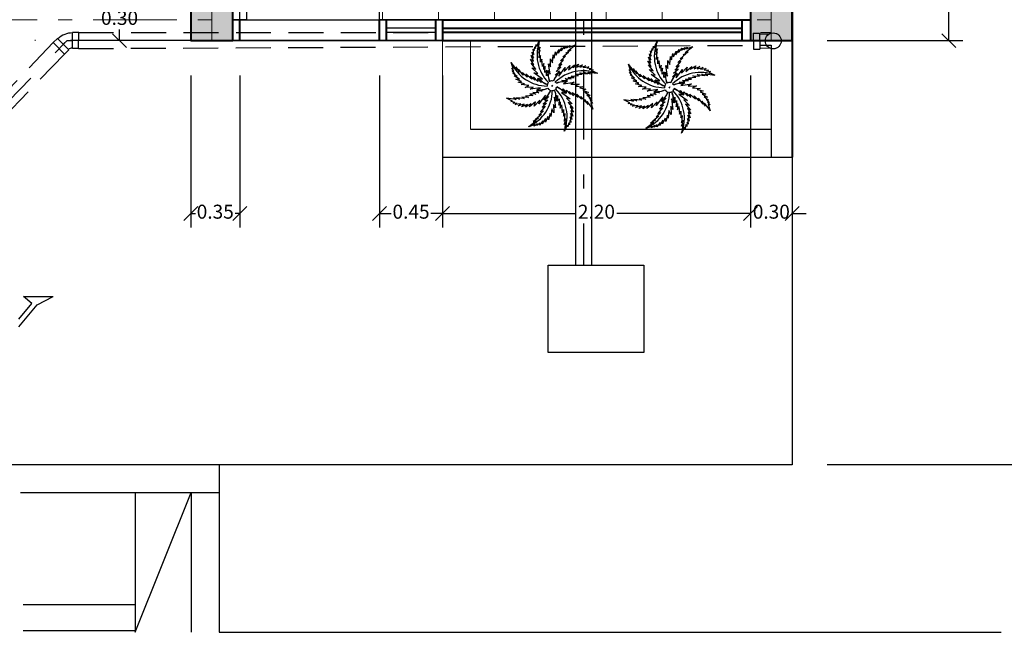
# Model space of a CAD drawing. Units: metres. Extents: x 47010 to 196065, y 14409 to 156168.
# Drawn here: x 97982 to 97989, y 78024 to 78029 of the extents above; entities that cross this region are included whole.
import ezdxf

# ---------------------------------------------------------------- set-up
doc = ezdxf.new("R2010")
doc.units = ezdxf.units.M
for name, pattern in [('ACAD_ISO10W100', [18, 12, -3, 0, -3]), ('DASHDOT', [1, 0.5, -0.25, 0, -0.25]), ('HIDDEN', [0.375, 0.25, -0.125])]:
    doc.linetypes.add(name, pattern=pattern)
for name, color, linetype, lineweight in [('1columnas', 7, 'Continuous', 40), ('1muros', 251, 'Continuous', 40), ('ACHURADO', 9, 'Continuous', 9), ('COTAS A.N.', 20, 'Continuous', 25), ('ejes', 6, 'ACAD_ISO10W100', 9)]:
    doc.layers.add(name, color=color, linetype=linetype, lineweight=lineweight)
for name, color, linetype in [('ACCESORIOS', 3, 'Continuous'), ('cotas', 7, 'Continuous'), ('EJE', 1, 'DASHDOT'), ('LAYER01', 7, 'Continuous'), ('LLUVIAS', 4, 'HIDDEN'), ('NEGRAS', 5, 'Continuous'), ('PEDESTALES', 5, 'Continuous'), ('TEXTO', 7, 'Continuous'), ('WB_FOLLAJE', 3, 'Continuous'), ('WB_GUIA', 3, 'Continuous')]:
    doc.layers.add(name, color=color, linetype=linetype)
doc.styles.get("Standard").update_dxf_attribs({"font": 'ARIALN.TTF', "height": 1})
doc.styles.add('Times New Roman', font='times.ttf')
doc.dimstyles.new('Copy of Escala1_1', dxfattribs={"dimtxt": 0.1, "dimasz": 0.1, "dimexe": 0.1, "dimexo": 0.25, "dimgap": 0.02, "dimtad": 0, "dimtih": 1, "dimtoh": 1, "dimlfac": -1000, "dimrnd": 0.005, "dimzin": 1, "dimdsep": 46, "dimtxsty": 'Times New Roman', "dimblk": 'OBLIQUE', "dimcen": 0.08, "dimazin": 0, "dimtfac": 1, "dimtmove": 1, "dimatfit": 3, "dimfxl": 5, "dimarcsym": 0})

# ---------------------------------------------------------------- blocks, each defined once
blk = doc.blocks.new('camionp28')
at = {"layer": 'LAYER01', "color": 7, "linetype": 'Continuous'}
for p, q in [((0.6398, 0.8946), (0.6001, 0.9701)), ((0.6001, 0.8294), (0.6001, 0.9701)), ((0.6344, 0.869), (0.6001, 0.8294)), ((0.7086, 0.8072), (0.6344, 0.869)), ((0.7457, 0.8064), (0.6398, 0.8946))]:
    blk.add_line(p, q, dxfattribs=at)
blk = doc.blocks.new('A$C624608E8')
at = {"layer": 'WB_FOLLAJE'}
for p, q in [((1.489, 3.261), (1.547, 3.408)), ((1.547, 3.408), (1.554, 3.335)), ((1.554, 3.335), (1.621, 3.474)), ((1.621, 3.474), (1.628, 3.408)), ((1.628, 3.408), (1.791, 3.598)), ((1.651, 3.253), (1.791, 3.598)), ((0.541, 2.816), (0.522, 3.065)), ((0.668, 2.722), (0.522, 3.065)), ((1.356, 2.895), (1.329, 3.127)), ((1.329, 3.127), (1.394, 3.004)), ((1.394, 3.004), (1.398, 3.242)), ((1.398, 3.242), (1.438, 3.129)), ((1.438, 3.129), (1.469, 3.339)), ((1.469, 3.339), (1.489, 3.261)), ((1.604, 2.955), (1.706, 3.227)), ((1.678, 3.028), (1.604, 2.955)), ((1.605, 2.785), (1.678, 3.028)), ((1.631, 3.134), (1.74, 3.341)), ((1.706, 3.227), (1.631, 3.134)), ((1.74, 3.341), (1.651, 3.253)), ((2.146, 2.799), (2.265, 3.015)), ((2.26, 2.888), (2.405, 3.072)), ((2.265, 3.015), (2.26, 2.888)), ((2.364, 2.939), (2.535, 3.103)), ((2.405, 3.072), (2.364, 2.939)), ((2.483, 2.996), (2.655, 3.123)), ((2.535, 3.103), (2.483, 2.996)), ((2.655, 3.123), (2.613, 3.053)), ((2.613, 3.053), (2.758, 3.116)), ((2.758, 3.116), (2.712, 3.059)), ((2.712, 3.059), (2.857, 3.11)), ((2.722, 2.932), (3.065, 3.078)), ((2.857, 3.11), (2.816, 3.059)), ((2.816, 3.059), (3.065, 3.078)), ((0.604, 2.483), (0.477, 2.655)), ((0.477, 2.655), (0.547, 2.613)), ((0.547, 2.613), (0.484, 2.758)), ((0.484, 2.758), (0.541, 2.712)), ((0.541, 2.712), (0.49, 2.857)), ((0.49, 2.857), (0.541, 2.816)), ((0.737, 2.623), (0.668, 2.847)), ((0.668, 2.847), (0.668, 2.722)), ((0.725, 2.743), (0.737, 2.623)), ((0.845, 2.478), (0.725, 2.743)), ((1.394, 2.394), (1.23, 2.661)), ((1.23, 2.661), (1.372, 2.57)), ((1.372, 2.57), (1.248, 2.841)), ((1.248, 2.841), (1.338, 2.751)), ((1.338, 2.751), (1.27, 2.988)), ((1.27, 2.988), (1.356, 2.895)), ((1.684, 2.882), (1.605, 2.785)), ((1.636, 2.6), (1.684, 2.882)), ((1.718, 2.701), (1.636, 2.6)), ((1.656, 2.477), (1.718, 2.701)), ((1.839, 2.241), (1.886, 2.647)), ((1.886, 2.647), (1.933, 2.507)), ((1.933, 2.507), (2.006, 2.812)), ((2.006, 2.812), (2.042, 2.647)), ((2.042, 2.647), (2.146, 2.926)), ((2.146, 2.926), (2.146, 2.799)), ((2.25, 2.482), (2.483, 2.647)), ((2.359, 2.634), (2.582, 2.755)), ((2.483, 2.647), (2.359, 2.634)), ((2.478, 2.755), (2.743, 2.875)), ((2.582, 2.755), (2.478, 2.755)), ((2.623, 2.863), (2.847, 2.932)), ((2.743, 2.875), (2.623, 2.863)), ((2.847, 2.932), (2.722, 2.932)), ((0.661, 2.364), (0.497, 2.535)), ((0.497, 2.535), (0.604, 2.483)), ((0.712, 2.26), (0.528, 2.405)), ((0.528, 2.405), (0.661, 2.364)), ((0.801, 2.146), (0.585, 2.265)), ((0.585, 2.265), (0.712, 2.26)), ((0.966, 2.359), (0.845, 2.582)), ((0.845, 2.582), (0.845, 2.478)), ((1.118, 2.25), (0.953, 2.483)), ((0.953, 2.483), (0.966, 2.359)), ((1.219, 2.177), (1.105, 2.379)), ((1.105, 2.379), (1.118, 2.25)), ((1.314, 2.099), (1.207, 2.307)), ((1.207, 2.307), (1.219, 2.177)), ((1.516, 2.14), (1.262, 2.46)), ((1.262, 2.46), (1.394, 2.394)), ((1.739, 2.578), (1.656, 2.477)), ((1.668, 2.355), (1.739, 2.578)), ((1.762, 2.422), (1.668, 2.355)), ((1.698, 2.215), (1.762, 2.422)), ((1.772, 2.28), (1.698, 2.215)), ((1.788, 2.412), (1.839, 2.241)), ((2.021, 2.165), (2.213, 2.267)), ((2.099, 2.286), (2.307, 2.393)), ((2.213, 2.267), (2.099, 2.286)), ((2.14, 2.084), (2.46, 2.338)), ((2.177, 2.381), (2.379, 2.495)), ((2.307, 2.393), (2.177, 2.381)), ((2.379, 2.495), (2.25, 2.482)), ((2.394, 2.206), (2.661, 2.37)), ((2.46, 2.338), (2.394, 2.206)), ((2.661, 2.37), (2.57, 2.228)), ((2.57, 2.228), (2.841, 2.352)), ((2.841, 2.352), (2.751, 2.262)), ((2.751, 2.262), (2.988, 2.33)), ((2.988, 2.33), (2.895, 2.244)), ((2.895, 2.244), (3.127, 2.271)), ((3.127, 2.271), (3.004, 2.206)), ((0.953, 2.042), (0.674, 2.146)), ((0.674, 2.146), (0.801, 2.146)), ((0.788, 2.006), (0.953, 2.042)), ((1.093, 1.933), (0.788, 2.006)), ((0.953, 1.886), (1.093, 1.933)), ((1.359, 1.839), (0.953, 1.886)), ((1.333, 2.213), (1.314, 2.099)), ((1.435, 2.021), (1.333, 2.213)), ((1.358, 2.224), (1.516, 2.14)), ((1.441, 2.12), (1.435, 2.021)), ((2.12, 2.159), (2.021, 2.165)), ((2.224, 2.242), (2.14, 2.084)), ((2.28, 1.828), (2.215, 1.902)), ((2.215, 1.902), (2.422, 1.838)), ((2.422, 1.838), (2.355, 1.932)), ((2.355, 1.932), (2.578, 1.861)), ((2.578, 1.861), (2.477, 1.944)), ((2.477, 1.944), (2.701, 1.882)), ((2.701, 1.882), (2.6, 1.964)), ((2.6, 1.964), (2.882, 1.916)), ((2.882, 1.916), (2.785, 1.995)), ((2.785, 1.995), (3.028, 1.922)), ((3.028, 1.922), (2.955, 1.996)), ((2.955, 1.996), (3.227, 1.894)), ((3.004, 2.206), (3.242, 2.202)), ((3.242, 2.202), (3.129, 2.162)), ((3.129, 2.162), (3.339, 2.131)), ((3.227, 1.894), (3.134, 1.969)), ((3.134, 1.969), (3.341, 1.86)), ((3.341, 1.86), (3.253, 1.949)), ((3.253, 1.949), (3.598, 1.809)), ((3.339, 2.131), (3.261, 2.111)), ((3.261, 2.111), (3.408, 2.053)), ((3.408, 2.053), (3.335, 2.046)), ((3.335, 2.046), (3.474, 1.979)), ((3.474, 1.979), (3.408, 1.972)), ((3.408, 1.972), (3.598, 1.809)), ((0.192, 1.628), (0.002, 1.791)), ((0.347, 1.651), (0.002, 1.791)), ((0.126, 1.621), (0.192, 1.628)), ((0.265, 1.554), (0.126, 1.621)), ((0.192, 1.547), (0.265, 1.554)), ((0.339, 1.489), (0.192, 1.547)), ((0.466, 1.631), (0.259, 1.74)), ((0.259, 1.74), (0.347, 1.651)), ((0.373, 1.706), (0.466, 1.631)), ((0.645, 1.604), (0.373, 1.706)), ((0.815, 1.605), (0.572, 1.678)), ((0.572, 1.678), (0.645, 1.604)), ((1, 1.636), (0.718, 1.684)), ((0.718, 1.684), (0.815, 1.605)), ((1.123, 1.656), (0.899, 1.718)), ((0.899, 1.718), (1, 1.636)), ((1.245, 1.668), (1.022, 1.739)), ((1.022, 1.739), (1.123, 1.656)), ((1.46, 1.516), (1.14, 1.262)), ((1.385, 1.698), (1.178, 1.762)), ((1.178, 1.762), (1.245, 1.668)), ((1.188, 1.788), (1.359, 1.839)), ((1.32, 1.772), (1.385, 1.698)), ((1.376, 1.358), (1.46, 1.516)), ((2.159, 1.48), (2.165, 1.579)), ((2.165, 1.579), (2.267, 1.387)), ((2.412, 1.812), (2.241, 1.761)), ((2.241, 1.761), (2.647, 1.714)), ((2.647, 1.714), (2.507, 1.667)), ((2.507, 1.667), (2.812, 1.594)), ((2.812, 1.594), (2.647, 1.558)), ((2.647, 1.558), (2.926, 1.454)), ((0.261, 1.469), (0.339, 1.489)), ((0.471, 1.438), (0.261, 1.469)), ((0.358, 1.398), (0.471, 1.438)), ((0.596, 1.394), (0.358, 1.398)), ((0.473, 1.329), (0.596, 1.394)), ((0.705, 1.356), (0.473, 1.329)), ((0.612, 1.27), (0.705, 1.356)), ((0.849, 1.338), (0.612, 1.27)), ((1.03, 1.372), (0.759, 1.248)), ((0.759, 1.248), (0.849, 1.338)), ((1.206, 1.394), (0.939, 1.23)), ((0.939, 1.23), (1.03, 1.372)), ((1.14, 1.262), (1.206, 1.394)), ((1.423, 1.219), (1.221, 1.105)), ((1.501, 1.314), (1.293, 1.207)), ((1.293, 1.207), (1.423, 1.219)), ((1.579, 1.435), (1.387, 1.333)), ((1.387, 1.333), (1.501, 1.314)), ((1.48, 1.441), (1.579, 1.435)), ((1.761, 1.359), (1.714, 0.953)), ((1.812, 1.188), (1.761, 1.359)), ((1.828, 1.32), (1.902, 1.385)), ((1.902, 1.385), (1.838, 1.178)), ((1.838, 1.178), (1.932, 1.245)), ((1.932, 1.245), (1.861, 1.022)), ((2.242, 1.376), (2.084, 1.46)), ((2.084, 1.46), (2.338, 1.14)), ((2.338, 1.14), (2.206, 1.206)), ((2.206, 1.206), (2.37, 0.939)), ((2.267, 1.387), (2.286, 1.501)), ((2.286, 1.501), (2.393, 1.293)), ((2.393, 1.293), (2.381, 1.423)), ((2.381, 1.423), (2.495, 1.221)), ((2.495, 1.221), (2.482, 1.35)), ((2.482, 1.35), (2.647, 1.117)), ((2.647, 1.117), (2.634, 1.241)), ((2.634, 1.241), (2.755, 1.018)), ((2.926, 1.454), (2.799, 1.454)), ((2.799, 1.454), (3.015, 1.335)), ((3.015, 1.335), (2.888, 1.34)), ((2.888, 1.34), (3.072, 1.195)), ((3.072, 1.195), (2.939, 1.236)), ((2.939, 1.236), (3.103, 1.065)), ((1.122, 0.845), (0.857, 0.725)), ((1.241, 0.966), (1.018, 0.845)), ((1.018, 0.845), (1.122, 0.845)), ((1.35, 1.118), (1.117, 0.953)), ((1.117, 0.953), (1.241, 0.966)), ((1.221, 1.105), (1.35, 1.118)), ((1.454, 0.801), (1.335, 0.585)), ((1.558, 0.953), (1.454, 0.674)), ((1.454, 0.674), (1.454, 0.801)), ((1.594, 0.788), (1.558, 0.953)), ((1.667, 1.093), (1.594, 0.788)), ((1.714, 0.953), (1.667, 1.093)), ((1.861, 1.022), (1.944, 1.123)), ((1.944, 1.123), (1.882, 0.899)), ((1.882, 0.899), (1.964, 1)), ((1.964, 1), (1.916, 0.718)), ((1.916, 0.718), (1.995, 0.815)), ((1.995, 0.815), (1.922, 0.572)), ((2.37, 0.939), (2.228, 1.03)), ((2.228, 1.03), (2.352, 0.759)), ((2.352, 0.759), (2.262, 0.849)), ((2.262, 0.849), (2.33, 0.612)), ((2.755, 1.018), (2.755, 1.122)), ((2.755, 1.122), (2.875, 0.857)), ((2.875, 0.857), (2.863, 0.977)), ((2.863, 0.977), (2.932, 0.753)), ((2.932, 0.753), (2.932, 0.878)), ((2.932, 0.878), (3.078, 0.535)), ((3.103, 1.065), (2.996, 1.117)), ((2.996, 1.117), (3.123, 0.945)), ((3.123, 0.945), (3.053, 0.987)), ((3.053, 0.987), (3.116, 0.842)), ((3.116, 0.842), (3.059, 0.888)), ((3.059, 0.888), (3.11, 0.743)), ((3.11, 0.743), (3.059, 0.784)), ((3.059, 0.784), (3.078, 0.535)), ((0.878, 0.668), (0.535, 0.522)), ((0.784, 0.541), (0.535, 0.522)), ((0.888, 0.541), (0.743, 0.49)), ((0.743, 0.49), (0.784, 0.541)), ((0.977, 0.737), (0.753, 0.668)), ((0.753, 0.668), (0.878, 0.668)), ((0.987, 0.547), (0.842, 0.484)), ((0.842, 0.484), (0.888, 0.541)), ((0.857, 0.725), (0.977, 0.737)), ((1.117, 0.604), (0.945, 0.477)), ((0.945, 0.477), (0.987, 0.547)), ((1.236, 0.661), (1.065, 0.497)), ((1.065, 0.497), (1.117, 0.604)), ((1.34, 0.712), (1.195, 0.528)), ((1.195, 0.528), (1.236, 0.661)), ((1.335, 0.585), (1.34, 0.712)), ((1.969, 0.466), (1.86, 0.259)), ((1.996, 0.645), (1.894, 0.373)), ((1.894, 0.373), (1.969, 0.466)), ((1.922, 0.572), (1.996, 0.645)), ((2.162, 0.471), (2.131, 0.261)), ((2.202, 0.358), (2.162, 0.471)), ((2.206, 0.596), (2.202, 0.358)), ((2.271, 0.473), (2.206, 0.596)), ((2.33, 0.612), (2.244, 0.705)), ((2.244, 0.705), (2.271, 0.473)), ((1.949, 0.347), (1.809, 0.002)), ((1.972, 0.192), (1.809, 0.002)), ((1.86, 0.259), (1.949, 0.347)), ((1.979, 0.126), (1.972, 0.192)), ((2.046, 0.265), (1.979, 0.126)), ((2.053, 0.192), (2.046, 0.265)), ((2.111, 0.339), (2.053, 0.192)), ((2.131, 0.261), (2.111, 0.339))]:
    blk.add_line(p, q, dxfattribs=at)
for centre, radius, start, end in [((2.012, 3.285), 1.5, 188.1301, 254.7695), ((3.285, 1.588), 1.5, 98.1301, 164.7695), ((2.449, 2.078), 0.706, 163.3874, 188.0652), ((2.75, 2.123), 1.003, 163.3997, 188.1706), ((2.243, 2.7), 1.003, 208.3997, 233.1706), ((2.062, 2.456), 0.706, 208.3874, 233.0652), ((1.8, 1.8), 0.186, 105.6239, 150.6239), ((1.8, 1.8), 0.186, 60.6239, 78.3197), ((2.456, 1.538), 0.706, 118.3874, 143.0652), ((2.7, 1.357), 1.003, 118.3997, 143.1706), ((0.9, 3), 1.5, 233.1301, 299.7695), ((1.477, 2.75), 1.003, 253.3997, 278.1706), ((1.522, 2.449), 0.706, 253.3874, 278.0652), ((0.9, 2.243), 1.003, 298.3997, 323.1706), ((1.144, 2.062), 0.706, 298.3874, 323.0652), ((1.8, 1.8), 0.186, 168.3197, 213.3197), ((1.8, 1.8), 0.186, 240.6239, 285.6239), ((0.6, 0.9), 1.5, 323.1301, 29.7695), ((0.85, 1.477), 1.003, 343.3997, 8.1706), ((1.151, 1.522), 0.706, 343.3874, 8.0652), ((1.8, 1.8), 0.186, 303.3197, 328.4837), ((1.357, 0.9), 1.003, 28.3997, 53.1706), ((1.538, 1.144), 0.706, 28.3874, 53.0652), ((2.078, 1.151), 0.706, 73.3874, 98.0652), ((2.123, 0.85), 1.003, 73.3997, 98.1706), ((1.8, 1.8), 0.186, 348.3197, 13.4837), ((1.588, 0.315), 1.5, 8.1301, 74.7695)]:
    blk.add_arc(centre, radius, start, end, dxfattribs=at)
at = {"layer": 'WB_GUIA'}
for p, q in [((1.775, 1.8), (1.825, 1.8)), ((1.8, 1.825), (1.8, 1.775))]:
    blk.add_line(p, q, dxfattribs=at)
blk = doc.blocks.new('_Oblique')
at = {"color": 0, "linetype": 'ByBlock', "lineweight": -2}
blk.add_line((-0.5, -0.5), (0.5, 0.5), dxfattribs=at)
blk = doc.blocks.new('*D130')
at = {"layer": 'cotas', "color": 0, "lineweight": -2, "transparency": 16777216}
for p, q in [((97983.3441, 78028.3058), (97983.3441, 78027.2192)), ((97983.6941, 78028.3058), (97983.6941, 78027.2192)), ((97983.3441, 78027.3192), (97983.3775, 78027.3192)), ((97983.6941, 78027.3192), (97983.6608, 78027.3192))]:
    blk.add_line(p, q, dxfattribs=at)
at = {"layer": 'Defpoints', "color": 0, "transparency": 16777216}
for p in [(97983.3441, 78028.5558), (97983.6941, 78028.5558), (97983.6941, 78027.3192)]:
    blk.add_point(p, dxfattribs=at)
at = {"layer": 'cotas', "color": 0, "lineweight": -2, "transparency": 16777216, "xscale": 0.1, "yscale": 0.1, "zscale": 0.1, "rotation": 180}
blk.add_blockref('_Oblique', (97983.3441, 78027.3192), dxfattribs=at)
at = {"layer": 'cotas', "color": 0, "lineweight": -2, "transparency": 16777216, "xscale": 0.1, "yscale": 0.1, "zscale": 0.1}
blk.add_blockref('_Oblique', (97983.6941, 78027.3192), dxfattribs=at)
at = {"layer": 'cotas', "color": 0, "transparency": 16777216, "insert": (97983.5191, 78027.3192), "char_height": 0.1, "attachment_point": 5, "style": 'Times New Roman'}
blk.add_mtext('0.35', dxfattribs=at)
blk = doc.blocks.new('*D132')
at = {"layer": 'cotas', "color": 0, "lineweight": -2, "transparency": 16777216}
for p, q in [((97984.6941, 78028.3058), (97984.6941, 78027.2192)), ((97985.1444, 78028.3058), (97985.1444, 78027.2192)), ((97984.6941, 78027.3192), (97984.7776, 78027.3192)), ((97985.1444, 78027.3192), (97985.0609, 78027.3192))]:
    blk.add_line(p, q, dxfattribs=at)
at = {"layer": 'Defpoints', "color": 0, "transparency": 16777216}
for p in [(97984.6941, 78028.5558), (97985.1444, 78028.5558), (97985.1444, 78027.3192)]:
    blk.add_point(p, dxfattribs=at)
at = {"layer": 'cotas', "color": 0, "lineweight": -2, "transparency": 16777216, "xscale": 0.1, "yscale": 0.1, "zscale": 0.1, "rotation": 180}
blk.add_blockref('_Oblique', (97984.6941, 78027.3192), dxfattribs=at)
at = {"layer": 'cotas', "color": 0, "lineweight": -2, "transparency": 16777216, "xscale": 0.1, "yscale": 0.1, "zscale": 0.1}
blk.add_blockref('_Oblique', (97985.1444, 78027.3192), dxfattribs=at)
at = {"layer": 'cotas', "color": 0, "transparency": 16777216, "insert": (97984.9193, 78027.3192), "char_height": 0.1, "attachment_point": 5, "style": 'Times New Roman'}
blk.add_mtext('0.45', dxfattribs=at)
blk = doc.blocks.new('*D133')
at = {"layer": 'cotas', "color": 0, "lineweight": -2, "transparency": 16777216}
for p, q in [((97985.1444, 78028.3058), (97985.1444, 78027.2192)), ((97987.3459, 78028.3058), (97987.3459, 78027.2192)), ((97985.1444, 78027.3192), (97986.1002, 78027.3192)), ((97987.3459, 78027.3192), (97986.3902, 78027.3192))]:
    blk.add_line(p, q, dxfattribs=at)
at = {"layer": 'Defpoints', "color": 0, "transparency": 16777216}
for p in [(97985.1444, 78028.5558), (97987.3459, 78028.5558), (97987.3459, 78027.3192)]:
    blk.add_point(p, dxfattribs=at)
at = {"layer": 'cotas', "color": 0, "lineweight": -2, "transparency": 16777216, "xscale": 0.1, "yscale": 0.1, "zscale": 0.1, "rotation": 180}
blk.add_blockref('_Oblique', (97985.1444, 78027.3192), dxfattribs=at)
at = {"layer": 'cotas', "color": 0, "lineweight": -2, "transparency": 16777216, "xscale": 0.1, "yscale": 0.1, "zscale": 0.1}
blk.add_blockref('_Oblique', (97987.3459, 78027.3192), dxfattribs=at)
at = {"layer": 'cotas', "color": 0, "transparency": 16777216, "insert": (97986.2452, 78027.3192), "char_height": 0.1, "attachment_point": 5, "style": 'Times New Roman'}
blk.add_mtext('2.20', dxfattribs=at)
blk = doc.blocks.new('*D134')
at = {"layer": 'cotas', "color": 0, "lineweight": -2, "transparency": 16777216}
for p, q in [((97987.3459, 78028.3058), (97987.3459, 78027.2192)), ((97987.6459, 78028.3058), (97987.6459, 78027.2192)), ((97987.3459, 78027.3192), (97987.2459, 78027.3192)), ((97987.3459, 78027.3192), (97987.352, 78027.3192)), ((97987.6459, 78027.3192), (97987.6398, 78027.3192)), ((97987.6459, 78027.3192), (97987.7459, 78027.3192))]:
    blk.add_line(p, q, dxfattribs=at)
at = {"layer": 'Defpoints', "color": 0, "transparency": 16777216}
for p in [(97987.3459, 78028.5558), (97987.6459, 78028.5558), (97987.6459, 78027.3192)]:
    blk.add_point(p, dxfattribs=at)
at = {"layer": 'cotas', "color": 0, "lineweight": -2, "transparency": 16777216, "xscale": 0.1, "yscale": 0.1, "zscale": 0.1}
blk.add_blockref('_Oblique', (97987.3459, 78027.3192), dxfattribs=at)
at = {"layer": 'cotas', "color": 0, "lineweight": -2, "transparency": 16777216, "xscale": 0.1, "yscale": 0.1, "zscale": 0.1, "rotation": 180}
blk.add_blockref('_Oblique', (97987.6459, 78027.3192), dxfattribs=at)
at = {"layer": 'cotas', "color": 0, "transparency": 16777216, "insert": (97987.4959, 78027.3192), "char_height": 0.1, "attachment_point": 5, "style": 'Times New Roman'}
blk.add_mtext('0.30', dxfattribs=at)
blk = doc.blocks.new('*D135')
at = {"layer": 'cotas', "color": 0, "lineweight": -2, "transparency": 16777216}
for p, q in [((97983.0941, 78028.8558), (97982.7346, 78028.8558)), ((97982.8346, 78028.8558), (97982.8346, 78028.7769)), ((97982.8346, 78028.5558), (97982.8346, 78028.6348)), ((97983.0941, 78028.5558), (97982.7346, 78028.5558))]:
    blk.add_line(p, q, dxfattribs=at)
at = {"layer": 'Defpoints', "color": 0, "transparency": 16777216}
for p in [(97982.8346, 78028.8558), (97983.3441, 78028.8558), (97983.3441, 78028.5558)]:
    blk.add_point(p, dxfattribs=at)
at = {"layer": 'cotas', "color": 0, "lineweight": -2, "transparency": 16777216, "xscale": 0.1, "yscale": 0.1, "zscale": 0.1}
for p, rotation in [((97982.8346, 78028.8558), 90), ((97982.8346, 78028.5558), 270)]:
    blk.add_blockref('_Oblique', p, dxfattribs=dict(at, rotation=rotation))
at = {"layer": 'cotas', "color": 0, "transparency": 16777216, "insert": (97982.8346, 78028.7058), "char_height": 0.1, "attachment_point": 5, "style": 'Times New Roman'}
blk.add_mtext('0.30', dxfattribs=at)
blk = doc.blocks.new('*D154')
at = {"layer": 'cotas', "color": 0, "lineweight": -2, "transparency": 16777216}
for p, q in [((97987.8959, 78055.5228), (97988.8658, 78055.5228)), ((97988.7658, 78055.5228), (97988.7658, 78042.1103)), ((97988.7658, 78028.5558), (97988.7658, 78041.9683)), ((97987.8959, 78028.5558), (97988.8658, 78028.5558))]:
    blk.add_line(p, q, dxfattribs=at)
at = {"layer": 'Defpoints', "color": 0, "transparency": 16777216}
for p in [(97987.6459, 78055.5228), (97988.7658, 78055.5228), (97987.6459, 78028.5558)]:
    blk.add_point(p, dxfattribs=at)
at = {"layer": 'cotas', "color": 0, "lineweight": -2, "transparency": 16777216, "xscale": 0.1, "yscale": 0.1, "zscale": 0.1}
for p, rotation in [((97988.7658, 78055.5228), 90), ((97988.7658, 78028.5558), 270)]:
    blk.add_blockref('_Oblique', p, dxfattribs=dict(at, rotation=rotation))
at = {"layer": 'cotas', "color": 0, "transparency": 16777216, "insert": (97988.7658, 78042.0393), "char_height": 0.1, "attachment_point": 5, "style": 'Times New Roman'}
blk.add_mtext('26.97', dxfattribs=at)
blk = doc.blocks.new('*D155')
at = {"layer": 'cotas', "color": 0, "lineweight": -2, "transparency": 16777216}
for p, q in [((97987.8959, 78055.5228), (97990.0398, 78055.5228)), ((97989.9398, 78055.5228), (97989.9398, 78040.5938)), ((97989.9398, 78025.5228), (97989.9398, 78040.4518)), ((97987.8959, 78025.5228), (97990.0398, 78025.5228))]:
    blk.add_line(p, q, dxfattribs=at)
at = {"layer": 'Defpoints', "color": 0, "transparency": 16777216}
for p in [(97987.6459, 78055.5228), (97987.6459, 78025.5228), (97989.9398, 78025.5228)]:
    blk.add_point(p, dxfattribs=at)
at = {"layer": 'cotas', "color": 0, "lineweight": -2, "transparency": 16777216, "xscale": 0.1, "yscale": 0.1, "zscale": 0.1}
for p, rotation in [((97989.9398, 78055.5228), 90), ((97989.9398, 78025.5228), 270)]:
    blk.add_blockref('_Oblique', p, dxfattribs=dict(at, rotation=rotation))
at = {"layer": 'cotas', "color": 0, "transparency": 16777216, "insert": (97989.9398, 78040.5228), "char_height": 0.1, "attachment_point": 5, "style": 'Times New Roman'}
blk.add_mtext('30.00', dxfattribs=at)
blk = doc.blocks.new('cc454')
for p, q in [((0.0176, 0.0984), (-0.0129, 0.0679)), ((0.0984, 0.0176), (0.0176, 0.0984)), ((0.0679, -0.0129), (-0.0129, 0.0679)), ((0.0984, 0.0176), (0.0679, -0.0129)), ((-0.0572, -0.0821), (-0.0572, -0.0389)), ((-0.0572, -0.0389), (0.0572, -0.0389)), ((0.0572, -0.0821), (0.0572, -0.0389)), ((-0.0572, -0.0821), (0.0572, -0.0821))]:
    blk.add_line(p, q)
for radius in [0.1477, 0.04]:
    blk.add_arc((0.0939, -0.0389), radius, 135, 180)
at = {"layer": 'EJE'}
for p, q in [((0, 0), (0.0275, 0.0275)), ((0, -0.0389), (0, 0))]:
    blk.add_line(p, q, dxfattribs=at)
at = {"flags": 9}
blk.add_attdef('REF', (0.0749, -0.055), '', height=0.002, dxfattribs=at)
blk = doc.blocks.new('cc904p')
for p, q in [((0.0968, 0.05), (0.0277, 0.05)), ((0.1413, 0.0571), (0.0968, 0.0571)), ((0.0968, -0.0572), (0.0968, 0.0571)), ((0.1413, -0.0572), (0.1413, 0.0571)), ((0.0968, -0.05), (0.0277, -0.05)), ((0.1413, -0.0572), (0.0968, -0.0572))]:
    blk.add_line(p, q)
for radius in [0.0572, 0.0571]:
    blk.add_circle((0, 0), radius)
at = {"layer": 'EJE'}
blk.add_line((0.0968, 0), (0, 0), dxfattribs=at)
at = {"flags": 9}
blk.add_attdef('REF', (0.0359, -0.0604), '', height=0.002, dxfattribs=at)

msp = doc.modelspace()

# ---------------------------------------------------------------- hatches: boundary and pattern name
at = {"layer": '1columnas', "transparency": 33554687}
h = msp.add_hatch(color=253, dxfattribs=at)
h.dxf.hatch_style = 1
h.paths.add_polyline_path([(97983.644117, 78028.705843), (97983.494117, 78028.705843), (97983.494117, 78028.555843), (97983.644117, 78028.555843)])
h.paths.add_polyline_path([(97983.644117, 78028.855843), (97983.494117, 78028.855843), (97983.494117, 78028.705843), (97983.644117, 78028.705843)])
h.paths.add_polyline_path([(97983.494117, 78028.855843), (97983.344117, 78028.855843), (97983.344117, 78028.705843), (97983.494117, 78028.705843)])
h.paths.add_polyline_path([(97983.494117, 78028.705843), (97983.344117, 78028.705843), (97983.344117, 78028.555843), (97983.494117, 78028.555843)])
h.paths.add_polyline_path([(97987.495946, 78028.855843), (97987.345946, 78028.855843), (97987.345946, 78028.705843), (97987.495946, 78028.705843)])
h.paths.add_polyline_path([(97987.645946, 78028.855843), (97987.495946, 78028.855843), (97987.495946, 78028.705843), (97987.645946, 78028.705843)])
h.paths.add_polyline_path([(97987.645946, 78028.705843), (97987.495946, 78028.705843), (97987.495946, 78028.555843), (97987.645946, 78028.555843)])
h.paths.add_polyline_path([(97987.495946, 78028.705843), (97987.345946, 78028.705843), (97987.345946, 78028.555843), (97987.495946, 78028.555843)])
h.paths.add_polyline_path([(97983.494117, 78030.855843), (97983.344117, 78030.855843), (97983.344117, 78030.705843), (97983.494117, 78030.705843)])
h.paths.add_polyline_path([(97983.644117, 78030.855843), (97983.494117, 78030.855843), (97983.494117, 78030.705843), (97983.644117, 78030.705843)])
h.paths.add_polyline_path([(97983.494117, 78030.705843), (97983.344117, 78030.705843), (97983.344117, 78030.555843), (97983.494117, 78030.555843)])
h.paths.add_polyline_path([(97983.644117, 78030.705843), (97983.494117, 78030.705843), (97983.494117, 78030.555843), (97983.644117, 78030.555843)])
h.paths.add_polyline_path([(97987.495946, 78030.855843), (97987.345946, 78030.855843), (97987.345946, 78030.705843), (97987.495946, 78030.705843)])
h.paths.add_polyline_path([(97987.645946, 78030.855843), (97987.495946, 78030.855843), (97987.495946, 78030.705843), (97987.645946, 78030.705843)])
h.paths.add_polyline_path([(97987.645946, 78030.705843), (97987.495946, 78030.705843), (97987.495946, 78030.555843), (97987.645946, 78030.555843)])
h.paths.add_polyline_path([(97987.495946, 78030.705843), (97987.345946, 78030.705843), (97987.345946, 78030.555843), (97987.495946, 78030.555843)])
h.paths.add_polyline_path([(97978.795946, 78033.905843), (97978.645946, 78033.905843), (97978.645946, 78033.755843), (97978.795946, 78033.755843)])
h.paths.add_polyline_path([(97978.945946, 78033.905843), (97978.795946, 78033.905843), (97978.795946, 78033.755843), (97978.945946, 78033.755843)])
h.paths.add_polyline_path([(97978.795946, 78033.755843), (97978.645946, 78033.755843), (97978.645946, 78033.605843), (97978.795946, 78033.605843)])
h.paths.add_polyline_path([(97978.945946, 78033.755843), (97978.795946, 78033.755843), (97978.795946, 78033.605843), (97978.945946, 78033.605843)])
h.paths.add_polyline_path([(97983.494117, 78033.905843), (97983.344167, 78033.905843), (97983.344167, 78033.755843), (97983.494117, 78033.755843)])
h.paths.add_polyline_path([(97983.644167, 78033.905843), (97983.494117, 78033.905843), (97983.494117, 78033.755843), (97983.644167, 78033.755843)])
h.paths.add_polyline_path([(97983.644167, 78033.755843), (97983.494164, 78033.755843), (97983.494159, 78033.605843), (97983.644167, 78033.605843)])
h.paths.add_polyline_path([(97983.494117, 78033.755843), (97983.344167, 78033.755843), (97983.344167, 78033.605843), (97983.494117, 78033.605843)])
h.paths.add_polyline_path([(97987.495946, 78033.844065), (97987.495946, 78033.881672), (97987.345946, 78033.881672), (97987.345946, 78033.755843), (97987.495946, 78033.755843)])
h.paths.add_polyline_path([(97987.645946, 78033.905843), (97987.495946, 78033.905843), (97987.495946, 78033.755843), (97987.645946, 78033.755843)])
h.paths.add_polyline_path([(97987.495946, 78033.755843), (97987.345946, 78033.755843), (97987.345946, 78033.605843), (97987.495946, 78033.605843)])
h.paths.add_polyline_path([(97987.645946, 78033.755843), (97987.495946, 78033.755843), (97987.495946, 78033.605843), (97987.645946, 78033.605843)])
h.paths.add_polyline_path([(97987.495946, 78033.905843), (97987.345946, 78033.905843), (97987.345946, 78033.881672), (97987.495946, 78033.881672)])
h.paths.add_polyline_path([(97978.795946, 78038.634046), (97978.645946, 78038.634046), (97978.645946, 78038.484046), (97978.795946, 78038.484046)])
h.paths.add_polyline_path([(97978.795946, 78038.784046), (97978.645946, 78038.784046), (97978.645946, 78038.634046), (97978.795946, 78038.634046)])
h.paths.add_polyline_path([(97978.945946, 78038.784046), (97978.795946, 78038.784046), (97978.795946, 78038.634046), (97978.945946, 78038.634046)])
h.paths.add_polyline_path([(97978.945946, 78038.634046), (97978.795946, 78038.634046), (97978.795946, 78038.484046), (97978.945946, 78038.484046)])
h.paths.add_polyline_path([(97983.494117, 78038.784046), (97983.344117, 78038.784046), (97983.344117, 78038.634046), (97983.494117, 78038.634046)])
h.paths.add_polyline_path([(97983.644117, 78038.784046), (97983.494117, 78038.784046), (97983.494117, 78038.634046), (97983.644117, 78038.634046)])
h.paths.add_polyline_path([(97983.494117, 78038.634046), (97983.344117, 78038.634046), (97983.344117, 78038.484046), (97983.494117, 78038.484046)])
h.paths.add_polyline_path([(97983.644117, 78038.634046), (97983.494117, 78038.634046), (97983.494117, 78038.484046), (97983.644117, 78038.484046)])
h.paths.add_polyline_path([(97987.495946, 78038.784046), (97987.345946, 78038.784046), (97987.345946, 78038.634046), (97987.495946, 78038.634046)])
h.paths.add_polyline_path([(97987.645946, 78038.784046), (97987.495946, 78038.784046), (97987.495946, 78038.634046), (97987.645946, 78038.634046)])
h.paths.add_polyline_path([(97987.645946, 78038.634046), (97987.495946, 78038.634046), (97987.495946, 78038.484046), (97987.645946, 78038.484046)])
h.paths.add_polyline_path([(97987.495946, 78038.634046), (97987.345946, 78038.634046), (97987.345946, 78038.623601, -0.31248105), (97987.396067, 78038.551233, -0.26961687), (97987.356997, 78038.484046), (97987.495946, 78038.484046)])
h.paths.add_polyline_path([(97987.396067, 78038.551233, 0.31248105), (97987.345946, 78038.623601), (97987.345946, 78038.484046), (97987.356997, 78038.484046, 0.26961687)], flags=17)
h.paths.add_polyline_path([(97978.945946, 78046.784046), (97978.795946, 78046.784046), (97978.795946, 78046.634046), (97978.945946, 78046.634046)])
h.paths.add_polyline_path([(97978.795946, 78046.634046), (97978.645946, 78046.634046), (97978.645946, 78046.484046), (97978.795946, 78046.484046)])
h.paths.add_polyline_path([(97978.795946, 78046.784046), (97978.645946, 78046.784046), (97978.645946, 78046.634046), (97978.795946, 78046.634046)])
h.paths.add_polyline_path([(97978.945946, 78046.634046), (97978.795946, 78046.634046), (97978.795946, 78046.484046), (97978.945946, 78046.484046)])
h.paths.add_polyline_path([(97987.495946, 78046.784046), (97987.345946, 78046.784046), (97987.345946, 78046.77832), (97987.358167, 78046.778319), (97987.358162, 78046.678319), (97987.345946, 78046.67832), (97987.345946, 78046.634046), (97987.495946, 78046.634046)])
h.paths.add_polyline_path([(97987.645946, 78046.784046), (97987.495946, 78046.784046), (97987.495946, 78046.634046), (97987.645946, 78046.634046)])
h.paths.add_polyline_path([(97987.645946, 78046.634046), (97987.495946, 78046.634046), (97987.495946, 78046.484046), (97987.645946, 78046.484046)])
h.paths.add_polyline_path([(97987.495946, 78046.634046), (97987.345946, 78046.634046), (97987.345946, 78046.62832), (97987.358159, 78046.628319), (97987.358154, 78046.528319), (97987.358152, 78046.484046), (97987.495946, 78046.484046)])
h.paths.add_polyline_path([(97987.495946, 78050.784046), (97987.345946, 78050.784046), (97987.345946, 78050.484046), (97987.495946, 78050.484046)])
h.paths.add_polyline_path([(97987.645946, 78050.784046), (97987.495946, 78050.784046), (97987.495946, 78050.634046), (97987.645946, 78050.634046)])
h.paths.add_polyline_path([(97987.645946, 78050.634046), (97987.495946, 78050.634046), (97987.495946, 78050.484046), (97987.645946, 78050.484046)])
h.paths.add_polyline_path([(97983.445946, 78050.784046), (97983.145946, 78050.784046), (97983.145946, 78050.634046), (97983.445946, 78050.634046)])
h.paths.add_polyline_path([(97983.445946, 78050.634046), (97983.145946, 78050.634046), (97983.145946, 78050.484046), (97983.445946, 78050.484046)])
h.paths.add_polyline_path([(97978.945946, 78050.784046), (97978.795946, 78050.784046), (97978.795946, 78050.634046), (97978.945946, 78050.634046)])
h.paths.add_polyline_path([(97978.795946, 78050.784046), (97978.645946, 78050.784046), (97978.645946, 78050.634046), (97978.795946, 78050.634046)])
h.paths.add_polyline_path([(97978.795946, 78050.634046), (97978.645946, 78050.634046), (97978.645946, 78050.484046), (97978.795946, 78050.484046)])
h.paths.add_polyline_path([(97978.945946, 78050.634046), (97978.795946, 78050.634046), (97978.795946, 78050.484046), (97978.945946, 78050.484046)])
at = {"layer": 'ACHURADO', "transparency": 33554687}
h = msp.add_hatch(dxfattribs=at)
h.set_pattern_fill('_USER', color=253, scale=0.4, angle=270, double=1, pattern_type=0)
h.set_pattern_definition([(270, (-139.6847, -34.20275), (0.4, -7e-17), []), (0, (-139.6847, -34.20275), (0, 0.4), [])])
h.paths.add_polyline_path([(97984.979346, 78031.251766, 0.09307523), (97985.467442, 78030.998663), (97985.470733, 78031.02014), (97985.452245, 78031.08975), (97985.434074, 78031.172001), (97985.445328, 78031.217257), (97985.517482, 78031.283712), (97985.518568, 78031.326119, -0.82930665), (97985.579841, 78031.361329, -0.088171), (97985.599122, 78031.42084, -0.57133322), (97985.601384, 78031.570356, -0.14480519), (97986.004539, 78031.570356, -0.57133322), (97986.006802, 78031.42084, -0.08841535), (97986.026106, 78031.361157, -0.5638008), (97986.086875, 78031.351516), (97986.091308, 78031.178435, -0.4088925), (97986.07411, 78031.13758), (97986.078565, 78031.124897), (97986.067257, 78031.079654), (97986.0126, 78031.015561), (97985.963597, 78030.962778), (97985.954357, 78030.936372, 0.08007583), (97986.419169, 78031.029674, 0.01155675), (97986.448963, 78031.06655), (97987.495946, 78031.06655), (97987.495946, 78031.930843), (97985.081122, 78031.930843), (97984.981122, 78031.930843), (97984.981122, 78032.230843), (97983.494117, 78032.230843), (97983.494117, 78030.855843), (97983.644117, 78030.855843), (97983.644117, 78030.555843), (97983.494117, 78030.555843), (97983.494117, 78028.855843), (97983.644117, 78028.855843), (97983.644117, 78028.705843), (97983.694117, 78028.705843), (97983.694117, 78029.655843), (97983.744117, 78029.655843, -0.41421356), (97984.694117, 78028.705843), (97987.345946, 78028.705843), (97987.345946, 78028.855843), (97987.495946, 78028.855843), (97987.495946, 78029.643673), (97987.458733, 78029.633862), (97987.458733, 78029.042246, -0.41421356), (97987.396101, 78028.979614, -0.41421356), (97987.333469, 78029.042246, -0.41421356), (97987.270838, 78028.979614, -0.41421356), (97987.333469, 78028.916983, -0.41421356), (97987.270838, 78028.854351), (97986.978557, 78028.854351, -0.41421356), (97986.915926, 78028.916983, -0.41421356), (97986.978557, 78028.979614), (97986.895048, 78028.979614, -0.41421356), (97986.832417, 78029.042246), (97986.832417, 78029.418035, -0.41421356), (97986.895048, 78029.480667, -0.36930987), (97986.833175, 78029.533586), (97986.730535, 78029.5396), (97986.730535, 78029.62328), (97986.77277, 78029.642749), (97986.832417, 78029.645279), (97986.832417, 78029.78832), (97986.767455, 78029.790983), (97986.714872, 78029.816941), (97986.689004, 78029.879701), (97986.832417, 78029.900687), (97986.832417, 78029.919088, -0.41421356), (97986.895048, 78029.98172), (97986.978557, 78029.98172, -0.41421356), (97986.915926, 78030.044351, -0.41421356), (97986.978557, 78030.106983), (97987.270838, 78030.106983, -0.41421356), (97987.333469, 78030.044351, -0.41421356), (97987.270838, 78029.98172, -0.38295547), (97987.333105, 78029.925832), (97987.33376, 78029.92511, -0.38628197), (97987.396101, 78029.98172, -0.41421356), (97987.458733, 78029.919088), (97987.458733, 78029.808373), (97987.495946, 78029.793136), (97987.495946, 78030.555843), (97987.345946, 78030.555843), (97987.345946, 78030.590023), (97986.759458, 78030.590023, -0.13555619), (97986.635525, 78030.617511, -0.15883068), (97984.976351, 78030.332834)])
h.paths.add_polyline_path([(97986.895946, 78033.755843), (97986.777652, 78033.755843), (97986.777829, 78033.633258, -0.47475589), (97986.735754, 78033.577676), (97986.423203, 78033.577225, -0.35615664), (97986.37786, 78033.611549), (97986.377652, 78033.755843), (97986.337652, 78033.755843), (97986.33786, 78033.611477, -1.02656263), (97986.27787, 78033.604614), (97986.277651, 78033.755843), (97984.833925, 78033.755843), (97984.833903, 78033.703293), (97984.133903, 78033.703581), (97984.133925, 78033.755843), (97983.644167, 78033.755843), (97983.644167, 78033.605843), (97983.494159, 78033.605843), (97983.494117, 78032.380843), (97984.236062, 78032.380843), (97984.236062, 78032.430843), (97986.387619, 78032.430843), (97986.387619, 78032.380843), (97986.895946, 78032.380843)])
h.paths.add_polyline_path([(97986.2787, 78033.257536, -0.97412469), (97986.33869, 78033.264399), (97986.338917, 78033.107166), (97986.378917, 78033.107224), (97986.378702, 78033.256093, -0.33661697), (97986.420807, 78033.290544), (97986.733358, 78033.290996, -0.35615664), (97986.778701, 78033.256671), (97986.77918, 78032.925451, -0.33661697), (97986.737074, 78032.891001), (97986.424523, 78032.890549, -0.35615664), (97986.37918, 78032.924874), (97986.378955, 78033.080483), (97986.338955, 78033.080426), (97986.33918, 78032.924802, -1.02656263), (97986.27919, 78032.917939)], flags=16)
h.paths.add_polyline_path([(97986.895946, 78036.622639), (97985.018841, 78036.622639), (97985.018841, 78036.722639), (97985.018841, 78037.633793), (97984.756166, 78037.633793), (97984.756166, 78038.026419), (97983.494117, 78038.026419), (97983.494117, 78037.672839), (97984.444117, 78037.672839), (97984.444117, 78037.622839, -0.41421356), (97983.494117, 78036.672839), (97983.494117, 78033.905843), (97983.644167, 78033.905843), (97983.644167, 78033.755843), (97984.133925, 78033.755843), (97986.277651, 78033.755843), (97986.277379, 78033.944212, -0.97412469), (97986.33737, 78033.951075), (97986.337597, 78033.793842), (97986.377597, 78033.793899), (97986.377412, 78033.921638, -0.47475589), (97986.419487, 78033.97722), (97986.732038, 78033.977671, -0.35615664), (97986.777381, 78033.943347), (97986.777652, 78033.755843), (97986.895946, 78033.755843)])
h.paths.add_polyline_path([(97986.276573, 78034.401824), (97986.276082, 78034.741421, -0.97412469), (97986.336072, 78034.748284), (97986.336299, 78034.591051), (97986.376299, 78034.591109), (97986.376084, 78034.739979, -0.33661697), (97986.41819, 78034.774429), (97986.730741, 78034.774881, -0.35615664), (97986.776084, 78034.740556), (97986.776562, 78034.409337, -0.33661697), (97986.734457, 78034.374886), (97986.421906, 78034.374434, -0.35615664), (97986.376563, 78034.408759), (97986.376338, 78034.564369), (97986.336338, 78034.564311), (97986.336563, 78034.408687, -1.02656264)], flags=16)
h.paths.add_polyline_path([(97984.833903, 78035.10116), (97984.133903, 78035.101448), (97984.134031, 78035.41081), (97984.101586, 78035.402984), (97984.089171, 78035.378447), (97983.942818, 78035.346567), (97983.914733, 78035.371924), (97983.737916, 78035.371997, -0.35615664), (97983.692636, 78035.406405), (97983.692698, 78035.555275), (97983.652698, 78035.555292), (97983.652636, 78035.406408, -1.02656263), (97983.592634, 78035.399656), (97983.592773, 78035.739254, -0.97412469), (97983.652776, 78035.746006), (97983.652709, 78035.582032), (97983.692709, 78035.582015), (97983.692773, 78035.737625, -0.33661697), (97983.734942, 78035.771998), (97984.047493, 78035.771869, -0.15114554), (97984.07315, 78035.764892), (97984.134178, 78035.769584), (97984.134315, 78036.101448), (97984.834315, 78036.10116)], flags=16)
h.paths.add_polyline_path([(97986.309963, 78035.222418), (97986.309473, 78035.562016, -0.97412469), (97986.369463, 78035.568879), (97986.36969, 78035.411645), (97986.40969, 78035.411703), (97986.409475, 78035.560573, -0.33661697), (97986.45158, 78035.595024), (97986.764131, 78035.595475, -0.35615664), (97986.809474, 78035.561151), (97986.809953, 78035.229931, -0.33661697), (97986.767848, 78035.19548), (97986.455297, 78035.195029, -0.35615664), (97986.409953, 78035.229353), (97986.409729, 78035.384963), (97986.369729, 78035.384905), (97986.369953, 78035.229281, -1.02656263)], flags=16)
h.paths.add_polyline_path([(97984.289044, 78034.300795), (97984.28808, 78034.285854), (97984.230327, 78034.282122), (97984.254262, 78034.265556), (97984.243981, 78034.261226), (97984.154905, 78034.314552), (97984.156592, 78034.301939), (97984.092758, 78034.304167), (97984.09265, 78034.041043), (97984.145078, 78034.064555), (97984.181335, 78034.109114), (97984.186059, 78034.103867), (97984.179779, 78034.079211), (97984.221235, 78034.109752), (97984.240659, 78034.112171), (97984.217571, 78034.055132), (97984.158074, 78034.018742), (97984.101586, 78034.005117), (97984.089171, 78033.98058), (97983.942818, 78033.9487), (97983.914733, 78033.974057), (97983.737916, 78033.97413, -0.35615664), (97983.692636, 78034.008538), (97983.692698, 78034.157408), (97983.652698, 78034.157425), (97983.652636, 78034.008541, -1.02656263), (97983.592634, 78034.001789), (97983.592773, 78034.341387, -0.97412469), (97983.652776, 78034.348139), (97983.652709, 78034.184165), (97983.692709, 78034.184148), (97983.692773, 78034.339758, -0.33661697), (97983.734942, 78034.374131), (97984.047493, 78034.374002, -0.15114554), (97984.07315, 78034.367025), (97984.128563, 78034.371285), (97984.154184, 78034.342106), (97984.220932, 78034.330247)], flags=16)
h.paths.add_polyline_path([(97984.023983, 78034.01927), (97983.953433, 78034.026359), (97983.907595, 78034.07933), (97983.94992, 78034.061662), (97983.992255, 78034.070141), (97983.997201, 78034.08381), (97984.029991, 78034.056203), (97984.071963, 78034.037919)], flags=0)
h.paths.add_polyline_path([(97983.920642, 78034.247314), (97983.920241, 78034.24825), (97983.911743, 78034.248254)], flags=0)
h.paths.add_polyline_path([(97984.092643, 78035.423748), (97984.087491, 78035.441821), (97984.023983, 78035.417137), (97983.953433, 78035.424226), (97983.907595, 78035.477197), (97983.94992, 78035.459529), (97983.992255, 78035.468008), (97983.997201, 78035.481677), (97984.029991, 78035.45407), (97984.071963, 78035.435786), (97984.092652, 78035.443827)], flags=0)
h.paths.add_polyline_path([(97986.318317, 78035.996441), (97986.317826, 78036.336038, -0.97412469), (97986.377816, 78036.342901), (97986.378043, 78036.185668), (97986.418043, 78036.185726), (97986.417828, 78036.334595, -0.33661697), (97986.459934, 78036.369046), (97986.772485, 78036.369498, -0.35615664), (97986.817828, 78036.335173), (97986.818306, 78036.003953, -0.33661697), (97986.776201, 78035.969503), (97986.46365, 78035.969051, -0.35615664), (97986.418307, 78036.003376), (97986.418082, 78036.158985), (97986.378082, 78036.158928), (97986.378307, 78036.003304, -1.02656263)], flags=16)
h.paths.add_polyline_path([(97983.920642, 78035.645181), (97983.920241, 78035.646117), (97983.911743, 78035.646121)], flags=0)
h.paths.add_polyline_path([(97984.444117, 78037.622839), (97983.494117, 78037.622839), (97983.494117, 78036.672839, 0.41421356)], flags=17)
h.paths.add_polyline_path([(97985.226651, 78029.426475), (97986.26823, 78029.427296), (97986.267941, 78029.794036), (97985.226362, 78029.793215)], flags=24)
h.paths.add_polyline_path([(97984.338657, 78034.52784), (97986.594579, 78034.524662), (97986.595741, 78035.350086), (97984.33982, 78035.353263)], flags=24)

# ---------------------------------------------------------------- linework, layer by layer
at = {"layer": '1columnas'}
for p, q in [((97987.645946, 78055.52277), (97987.645946, 78027.72277)), ((97983.694117, 78028.555843), (97983.694117, 78028.705843)), ((97984.694117, 78028.555843), (97984.694117, 78028.705843)), ((97984.744117, 78028.555843), (97984.744117, 78028.705843))]:
    msp.add_line(p, q, dxfattribs=at)
for points in [[(97983.344117, 78028.855843), (97983.344117, 78028.555843), (97983.644117, 78028.555843), (97983.644117, 78028.855843), (97983.344117, 78028.855843)], [(97987.345946, 78028.855843), (97987.345946, 78028.555843), (97987.645946, 78028.555843), (97987.645946, 78028.855843), (97987.345946, 78028.855843)]]:
    msp.add_lwpolyline(points, dxfattribs=at)
at = {"layer": '1muros'}
for p, q in [((97985.094441, 78028.705843), (97985.094441, 78028.555843)), ((97985.144441, 78028.705843), (97987.345946, 78028.705843)), ((97985.144441, 78028.705843), (97985.144441, 78028.555843)), ((97985.144441, 78028.645843), (97987.285946, 78028.645843)), ((97985.144441, 78028.615843), (97987.285946, 78028.615843)), ((97985.144441, 78028.555843), (97987.345946, 78028.555843))]:
    msp.add_line(p, q, dxfattribs=at)
msp.add_lwpolyline([(97987.285946, 78028.705843), (97987.285946, 78028.555843)], dxfattribs=at)
at = {"layer": 'ACHURADO'}
for p, q in [((97985.144441, 78028.555843), (97985.144117, 78027.72277)), ((97985.344117, 78028.555843), (97985.344117, 78027.92277))]:
    msp.add_line(p, q, dxfattribs=at)
at = {"layer": 'cotas'}
for p, q in [((97987.645946, 78028.555843), (97987.645946, 78025.52203)), ((97987.645946, 78025.52203), (97977.177512, 78025.52203))]:
    msp.add_line(p, q, dxfattribs=at)
msp.add_lwpolyline([(97983.644117, 78028.855843), (97983.644117, 78028.705843), (97987.345946, 78028.705843), (97987.345946, 78028.855843)], dxfattribs=at)
at = {"layer": 'COTAS A.N.'}
msp.add_line((97987.645946, 78028.555843), (97982.984001, 78028.555843), dxfattribs=at)
at = {"layer": 'EJE'}
for p, q in [((97986.151867, 78037.148414), (97986.151867, 78026.950314)), ((97981.85231, 78027.928797), (97982.492577, 78028.592314)), ((97982.984001, 78028.555843), (97982.229758, 78028.555843))]:
    msp.add_line(p, q, dxfattribs=at)
at = {"layer": 'ejes', "ltscale": 0.05}
for p, q in [((97987.495946, 78028.555843), (97987.495946, 78053.152491)), ((97983.494117, 78028.555843), (97983.494117, 78038.784046)), ((97977.645314, 78028.705843), (97987.645946, 78028.705843))]:
    msp.add_line(p, q, dxfattribs=at)
at = {"layer": 'LLUVIAS'}
for p, q in [((97982.542476, 78028.613532), (97987.495946, 78028.613532)), ((97982.360663, 78028.541978), (97981.842051, 78028.000468)), ((97982.540446, 78028.49925), (97987.495946, 78028.52277)), ((97982.440037, 78028.459733), (97981.924301, 78027.921099))]:
    msp.add_line(p, q, dxfattribs=at)
at = {"layer": 'NEGRAS'}
for p, q in [((97986.096018, 78035.286999), (97986.096018, 78026.950314)), ((97986.2103, 78035.289037), (97986.2103, 78026.950314))]:
    msp.add_line(p, q, dxfattribs=at)
at = {"layer": 'PEDESTALES'}
msp.add_lwpolyline([(97985.901004, 78026.950314), (97986.583555, 78026.950314), (97986.583555, 78026.32584), (97985.901004, 78026.32584)], close=True, dxfattribs=at)
at = {"layer": 'TEXTO'}
for p, q in [((97983.694117, 78028.705843), (97983.694117, 78029.655843)), ((97983.744117, 78028.705843), (97983.744117, 78029.655843)), ((97983.744117, 78028.705843), (97983.644117, 78028.705843)), ((97985.144441, 78028.705843), (97984.694117, 78028.705843)), ((97985.094441, 78028.645843), (97984.744117, 78028.645843)), ((97984.744117, 78028.615843), (97985.094441, 78028.615843)), ((97983.644117, 78028.555843), (97985.144441, 78028.555843)), ((97987.495946, 78028.52277), (97987.495946, 78027.72277)), ((97985.344117, 78027.92277), (97987.495946, 78027.92277)), ((97985.144117, 78027.72277), (97987.645946, 78027.72277)), ((97982.130308, 78025.52277), (97983.545946, 78025.52277)), ((97983.545946, 78025.52277), (97983.545946, 78024.32277)), ((97982.125474, 78025.32277), (97983.545946, 78025.32277)), ((97982.945946, 78025.32277), (97982.945946, 78024.32277)), ((97982.945946, 78024.32277), (97983.345946, 78025.32277)), ((97983.345946, 78025.32277), (97983.345946, 78024.32277)), ((97982.144448, 78024.52277), (97982.945946, 78024.52277)), ((97982.144448, 78024.334608), (97982.945946, 78024.334608)), ((97983.545946, 78024.32277), (97989.139416, 78024.32277))]:
    msp.add_line(p, q, dxfattribs=at)
msp.add_arc((97983.744117, 78028.705843), 0.95, 0, 90, dxfattribs=at)

# ---------------------------------------------------------------- block references
for name, p, xscale, yscale, zscale, rotation in [('camionp28', (97980.910226, 78027.621656), 1.493140249405095, 1.493140249405095, 1.493140249405095, 270.0014538084762), ('A$C624608E8', (97985.466653, 78028.109566), 0.1875, 0.1875, 0.1875, 329.9999999999999), ('A$C624608E8', (97986.305703, 78028.097431), 0.1875, 0.1875, 0.1875, 329.9999999999999)]:
    msp.add_blockref(name, p, dxfattribs=dict(xscale=xscale, yscale=yscale, zscale=zscale, rotation=rotation))
at = {"layer": 'ACCESORIOS', "ltscale": 150}
for name, p, rotation in [('cc454', (97982.459404, 78028.557848), 313.9825554051555), ('cc904p', (97987.509489, 78028.554356), 181.1276028717016)]:
    msp.add_blockref(name, p, dxfattribs=dict(at, rotation=rotation))

# ---------------------------------------------------------------- dimensions: what is measured, and where the dimension line sits
at = {"layer": 'cotas'}
for base, p1, p2, picture, middle in [((97988.765793, 78055.52277), (97987.645946, 78028.555843), (97987.645946, 78055.52277), '*D154', (97988.765793, 78042.039307)), ((97989.939814, 78025.52277), (97987.645946, 78055.52277), (97987.645946, 78025.52277), '*D155', (97989.939814, 78040.52277)), ((97982.83459, 78028.855843), (97983.344117, 78028.555843), (97983.344117, 78028.855843), '*D135', (97982.83459, 78028.705843))]:
    dim = msp.add_linear_dim(base=base, p1=p1, p2=p2, angle=90, dimstyle='Copy of Escala1_1', dxfattribs=at)
    dim.commit()
    dim.dimension.update_dxf_attribs({"geometry": picture, "text_midpoint": middle})
for base, p1, p2, picture, middle in [((97983.694117, 78027.319182), (97983.344117, 78028.555843), (97983.694117, 78028.555843), '*D130', (97983.519117, 78027.319182)), ((97985.144441, 78027.319182), (97984.694117, 78028.555843), (97985.144441, 78028.555843), '*D132', (97984.919279, 78027.319182)), ((97987.3459455, 78027.3191817), (97985.1444412, 78028.5558433), (97987.3459455, 78028.5558433), '*D133', (97986.2451933, 78027.3191817)), ((97987.645946, 78027.319182), (97987.345946, 78028.555843), (97987.645946, 78028.555843), '*D134', (97987.495946, 78027.319182))]:
    dim = msp.add_linear_dim(base=base, p1=p1, p2=p2, dimstyle='Copy of Escala1_1', dxfattribs=at)
    dim.commit()
    dim.dimension.update_dxf_attribs({"geometry": picture, "text_midpoint": middle})

doc.saveas('drawing.dxf')
